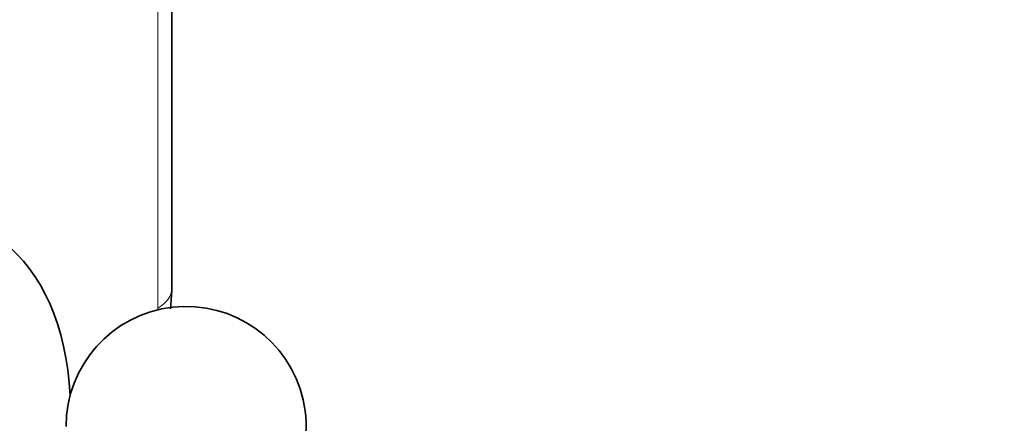
# Model space of a CAD drawing. Units: millimetres. Extents: x 0 to 797, y 0 to 1164.
# Drawn here: x 683 to 744, y 249 to 274 of the extents above; entities that cross this region are included whole.
import ezdxf
from ezdxf import colors
from ezdxf.entities.mleader import LeaderData, LeaderLine
from ezdxf.math import Vec2, Vec3

# ---------------------------------------------------------------- set-up
doc = ezdxf.new("R2010")
doc.units = ezdxf.units.MM
doc.layers.add('DV7_Défaut', color=7, linetype='Continuous')
doc.layers.add('Défaut', color=7, linetype='Continuous')

# ---------------------------------------------------------------- blocks, each defined once
blk = doc.blocks.new('_DOT')
at = {"color": 0}
blk.add_line((0, 0), (-1, 0), dxfattribs=at)
at = {"color": 0, "const_width": 0.333}
blk.add_lwpolyline([(-0.1665, 0, 1), (0.1665, 0, 1)], format="xyb", close=True, dxfattribs=at)
blk = doc.blocks.new('SE6')
at = {"layer": 'DV7_Défaut', "color": 7, "linetype": 'Continuous', "lineweight": 35}
blk.add_line((692.124, 257.1), (692.124, 299.891), dxfattribs=at)
at = {"layer": 'DV7_Défaut', "color": 7, "linetype": 'Continuous', "lineweight": 18}
blk.add_line((691.245, 255.875), (691.245, 298.329), dxfattribs=at)
at = {"layer": 'DV7_Défaut', "color": 7, "linetype": 'Continuous', "lineweight": 35}
for centre, radius, start, end in [((646.851, 259.461), 45.334, 355.4194, 357.01496), ((693.013, 248.486), 7.5, 289.29714, 180)]:
    blk.add_arc(centre, radius, start, end, dxfattribs=at)
blk.add_ellipse((668.123, 239.014), major_axis=(-12.5, -21.651), ratio=0.57735, start_param=2.416245, end_param=6.283185, dxfattribs=at)
at = {"layer": 'DV7_Défaut', "color": 7, "linetype": 'Continuous', "lineweight": 18}
for centre, major_axis, start_param, end_param in [((689.124, 257.1), (-3, 0), 2.356194, 3.141593), ((672.153, 244.852), (-13.5, -23.383), -3.931551, -3.926991)]:
    blk.add_ellipse(centre, major_axis=major_axis, ratio=0.57735, start_param=start_param, end_param=end_param, dxfattribs=at)

msp = doc.modelspace()

# ---------------------------------------------------------------- block references
at = {"layer": 'Défaut'}
msp.add_blockref('SE6', (0, 0), dxfattribs=at)

# ---------------------------------------------------------------- leaders
at = {"layer": 'Défaut', "color": 7, "linetype": 'Continuous', "lineweight": 18}
ml = msp.add_multileader_mtext('Standard', dxfattribs=at)
ml.set_content('{\\pxsm0.9;\\fSolid Edge ISO|b1||i0||c0|p34;\\W1.;09/11/2023\\P}', color=256)
ml.set_leader_properties()
ml.set_arrow_properties(name='DOT')
ml.build(insert=Vec2(0, 0))
ml.multileader.update_dxf_attribs({"leader_type": 0, "dogleg_length": 0, "arrow_head_size": 12})
ctx = ml.context
ctx.base_point, ctx.char_height, ctx.arrow_head_size, ctx.landing_gap_size = Vec3(656.602, 1156.973), 12, 12, 4.2
notes = []
notes.append((ctx, [(0, (0, 0, 0), (0, 0), (1, 0), 1, [])]))
ctx.mtext.insert = Vec3(658.602, 1163.093)
for ctx, leaders in notes:
    for number, flags, end, landing, length, lines in leaders:
        leader = LeaderData()
        leader.index, (leader.has_last_leader_line, leader.has_dogleg_vector, leader.attachment_direction) = number, flags
        leader.last_leader_point, leader.dogleg_vector, leader.dogleg_length = Vec3(end), Vec3(landing), length
        for number, points, colour, breaks in lines:
            line = LeaderLine()
            line.index, line.vertices, line.color, line.breaks = number, Vec3.list(points), colors.encode_raw_color(colour), breaks
            leader.lines.append(line)
        ctx.leaders.append(leader)

doc.saveas('drawing.dxf')
